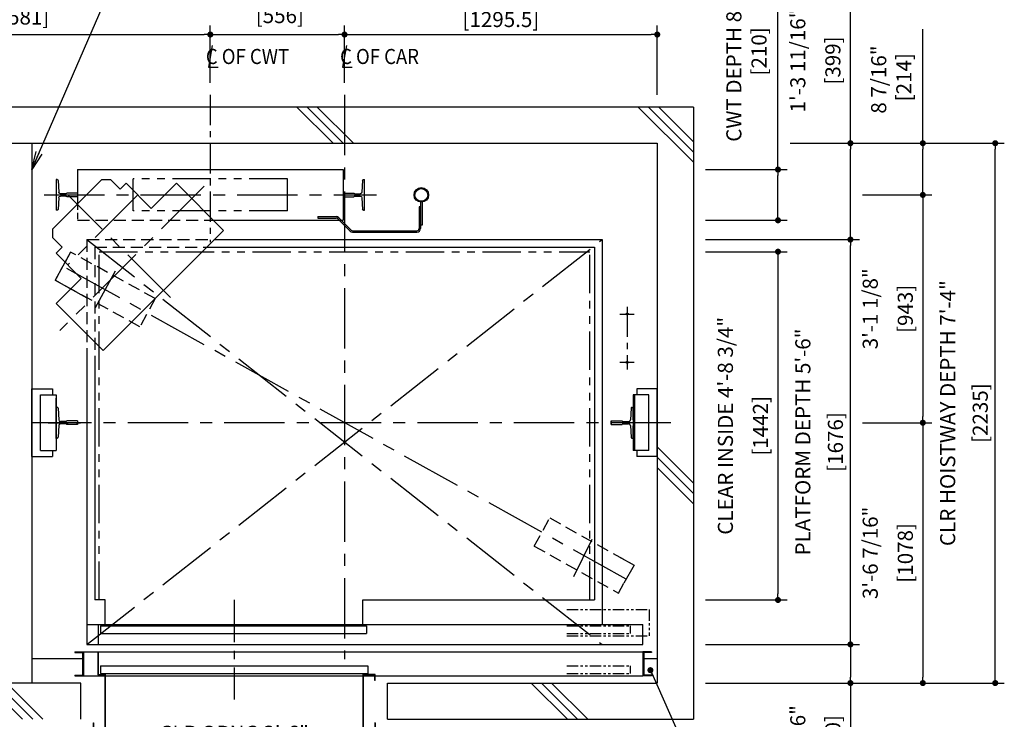
# Model space of a CAD drawing. Units: millimetres. Extents: x 0 to 21000, y 0 to 23043.
# Drawn here: x 5801 to 9879, y 9500 to 12396 of the extents above; entities that cross this region are included whole.
import ezdxf

# ---------------------------------------------------------------- set-up
doc = ezdxf.new("R2010")
doc.units = ezdxf.units.MM
doc.header["$LTSCALE"] = 100
for name, pattern in [('CENTER1', [8, 5, -1, 1, -1]), ('CENTERX2', [4, 2.5, -0.5, 0.5, -0.5]), ('DASHDOT', [1, 0.5, -0.25, 0, -0.25]), ('DASHED', [0.75, 0.5, -0.25]), ('DIVIDE', [1.25, 0.5, -0.25, 0, -0.25, 0, -0.25]), ('PHANTOM2', [31.75, 15.875, -3.175, 3.175, -3.175, 3.175, -3.175])]:
    doc.linetypes.add(name, pattern=pattern)
doc.layers.get('0').update_dxf_attribs({"color": 3})
for name, color, linetype in [('BUILDING', 3, 'Continuous'), ('CAR', 6, 'Continuous'), ('CENTER-LINE', 7, 'CENTERX2'), ('CWT', 1, 'Continuous'), ('DIM', 2, 'Continuous'), ('DOOR', 7, 'Continuous'), ('OTHERS', 4, 'Continuous'), ('TRACTION-MACHINE', 2, 'Continuous'), ('W-DASHED-LINE', 111, 'PHANTOM2')]:
    doc.layers.add(name, color=color, linetype=linetype)
doc.styles.get("Standard").update_dxf_attribs({"font": 'romans.shx', "bigfont": 'bigfont.shx'})
doc.dimstyles.new('1-50IN', dxfattribs={"dimscale": 25, "dimtxt": 2.5, "dimasz": 1, "dimexe": 1.5, "dimexo": 2, "dimgap": 1, "dimtad": 3, "dimdsep": 46, "dimtxsty": 'Standard', "dimblk1": 'DOT', "dimblk2": 'DOT', "dimsah": 1, "dimcen": 0.09, "dimclrd": 256, "dimclre": 256, "dimclrt": 256, "dimadec": 0, "dimazin": 0, "dimtfac": 1, "dimtmove": 0, "dimatfit": 3, "dimldrblk": 'DOT', "dimfxl": 0, "dimtolj": 1, "dimtzin": 0, "dimarcsym": 0})
doc.dimstyles.new('1-50IN INCH', dxfattribs={"dimscale": 25, "dimtxt": 2.5, "dimasz": 1, "dimexe": 1.5, "dimexo": 2, "dimgap": 1, "dimtad": 3, "dimdec": 4, "dimlfac": 0.03937, "dimzin": 11, "dimdsep": 46, "dimlunit": 4, "dimtxsty": 'Standard', "dimblk1": 'DOT', "dimblk2": 'DOT', "dimsah": 1, "dimcen": 0.09, "dimclrd": 256, "dimclre": 256, "dimclrt": 256, "dimadec": 0, "dimazin": 2, "dimtfac": 1, "dimtdec": 4, "dimtmove": 0, "dimatfit": 3, "dimldrblk": 'DOT', "dimfxl": 0, "dimfrac": 2, "dimtolj": 1, "dimtzin": 0, "dimarcsym": 0})
doc.dimstyles.new('1-50IN INCH1-2', dxfattribs={"dimscale": 25, "dimtxt": 2.5, "dimasz": 1, "dimexe": 1.5, "dimexo": 2, "dimgap": 1, "dimtad": 3, "dimdec": 1, "dimlfac": 0.03937, "dimzin": 3, "dimdsep": 46, "dimlunit": 4, "dimtxsty": 'Standard', "dimblk1": 'DOT', "dimblk2": 'DOT', "dimsah": 1, "dimcen": 0.09, "dimclrd": 256, "dimclre": 256, "dimclrt": 256, "dimadec": 0, "dimazin": 2, "dimtfac": 1, "dimtdec": 1, "dimtmove": 0, "dimatfit": 3, "dimldrblk": 'DOT', "dimfxl": 0, "dimfrac": 2, "dimtolj": 1, "dimtzin": 0, "dimarcsym": 0})
doc.dimstyles.new('1-50IN-ARROW', dxfattribs={"dimscale": 25, "dimtxt": 2.5, "dimasz": 3, "dimexe": 1.5, "dimexo": 2, "dimgap": 1, "dimtad": 3, "dimdsep": 46, "dimtxsty": 'Standard', "dimblk1": 'OPEN', "dimblk2": 'OPEN', "dimsah": 1, "dimcen": 0.09, "dimclrd": 256, "dimclre": 256, "dimclrt": 256, "dimadec": 0, "dimazin": 0, "dimtfac": 1, "dimtmove": 0, "dimatfit": 3, "dimldrblk": 'OPEN', "dimfxl": 0, "dimtolj": 1, "dimtzin": 0, "dimarcsym": 0})

# ---------------------------------------------------------------- blocks, each defined once
blk = doc.blocks.new('_DOT')
at = {"color": 0, "linetype": 'ByBlock'}
blk.add_line((-0.5, 0), (-1, 0), dxfattribs=at)
at = {"color": 0, "linetype": 'ByBlock', "const_width": 0.5}
blk.add_lwpolyline([(-0.25, 0, 1), (0.25, 0, 1)], format="xyb", close=True, dxfattribs=at)
blk = doc.blocks.new('*D25')
at = {"layer": 'DEFPOINTS', "color": 0}
for p in [(8592, 9810), (8592, 9650), (9242, 9650)]:
    blk.add_point(p, dxfattribs=at)
at = {"layer": 'DIM', "lineweight": -2}
for p, q in [((8642, 9810), (9279.5, 9810)), ((9242, 9785), (9242, 9675)), ((8642, 9650), (9279.5, 9650)), ((9242, 9650), (9242, 9210.1))]:
    blk.add_line(p, q, dxfattribs=at)
at = {"layer": 'DIM', "lineweight": -2, "xscale": 25, "yscale": 25, "zscale": 25}
for p, rotation in [((9242, 9810), 90), ((9242, 9650), 270)]:
    blk.add_blockref('_DOT', p, dxfattribs=dict(at, rotation=rotation))
at = {"layer": 'DIM', "char_height": 62.5, "attachment_point": 5, "rotation": 90}
for s, insert in [('\\A1;6 5/16"', (9024.1, 9417.5)), ('\\A1;[160]', (9169.4, 9417.5))]:
    blk.add_mtext(s, dxfattribs=dict(at, insert=insert))
blk = doc.blocks.new('*D26')
at = {"layer": 'DEFPOINTS', "color": 0}
for p in [(8942, 11885), (9242, 11885), (8592, 11486)]:
    blk.add_point(p, dxfattribs=at)
at = {"layer": 'DIM', "lineweight": -2}
for p, q in [((9242, 11885), (9242, 12545.1)), ((8992, 11885), (9279.5, 11885)), ((9242, 11511), (9242, 11860)), ((8642, 11486), (9279.5, 11486))]:
    blk.add_line(p, q, dxfattribs=at)
at = {"layer": 'DIM', "lineweight": -2, "xscale": 25, "yscale": 25, "zscale": 25}
for p, rotation in [((9242, 11885), 90), ((9242, 11486), 270)]:
    blk.add_blockref('_DOT', p, dxfattribs=dict(at, rotation=rotation))
at = {"layer": 'DIM', "char_height": 62.5, "attachment_point": 5, "rotation": 90}
for s, insert in [('\\A1;1\'-3 11/16"', (9024.1, 12227.5)), ('\\A1;[399]', (9169.4, 12227.5))]:
    blk.add_mtext(s, dxfattribs=dict(at, insert=insert))
blk = doc.blocks.new('*D27')
at = {"layer": 'DEFPOINTS', "color": 0}
for p in [(8942, 11885), (9842, 11885), (8592, 9650)]:
    blk.add_point(p, dxfattribs=at)
at = {"layer": 'DIM', "lineweight": -2}
for p, q in [((8992, 11885), (9879.5, 11885)), ((9842, 9675), (9842, 11860)), ((8642, 9650), (9879.5, 9650))]:
    blk.add_line(p, q, dxfattribs=at)
at = {"layer": 'DIM', "lineweight": -2, "xscale": 25, "yscale": 25, "zscale": 25}
for p, rotation in [((9842, 11885), 90), ((9842, 9650), 270)]:
    blk.add_blockref('_DOT', p, dxfattribs=dict(at, rotation=rotation))
at = {"layer": 'DIM', "char_height": 62.5, "attachment_point": 5, "rotation": 90}
for s, insert in [('\\A1;CLR HOISTWAY DEPTH 7\'-4"', (9645, 10767.5)), ('\\A1;[2235]', (9779.8, 10767.5))]:
    blk.add_mtext(s, dxfattribs=dict(at, insert=insert))
blk = doc.blocks.new('*D28')
at = {"layer": 'DEFPOINTS', "color": 0}
for p in [(8592, 11486), (9242, 11486), (8592, 9810)]:
    blk.add_point(p, dxfattribs=at)
at = {"layer": 'DIM', "lineweight": -2}
for p, q in [((8642, 11486), (9279.5, 11486)), ((9242, 9835), (9242, 11461)), ((8642, 9810), (9279.5, 9810))]:
    blk.add_line(p, q, dxfattribs=at)
at = {"layer": 'DIM', "lineweight": -2, "xscale": 25, "yscale": 25, "zscale": 25}
for p, rotation in [((9242, 11486), 90), ((9242, 9810), 270)]:
    blk.add_blockref('_DOT', p, dxfattribs=dict(at, rotation=rotation))
at = {"layer": 'DIM', "char_height": 62.5, "attachment_point": 5, "rotation": 90}
for s, insert in [('\\A1;PLATFORM DEPTH 5\'-6"', (9045, 10648)), ('\\A1;[1676]', (9179.8, 10648))]:
    blk.add_mtext(s, dxfattribs=dict(at, insert=insert))
blk = doc.blocks.new('*D29')
at = {"layer": 'DEFPOINTS', "color": 0}
for p in [(8592, 11776), (8942, 11776), (8592, 11566)]:
    blk.add_point(p, dxfattribs=at)
at = {"layer": 'DIM', "lineweight": -2}
for p, q in [((8942, 11776), (8942, 12710.5)), ((8642, 11776), (8979.5, 11776)), ((8942, 11591), (8942, 11751)), ((8642, 11566), (8979.5, 11566))]:
    blk.add_line(p, q, dxfattribs=at)
at = {"layer": 'DIM', "lineweight": -2, "xscale": 25, "yscale": 25, "zscale": 25}
for p, rotation in [((8942, 11776), 90), ((8942, 11566), 270)]:
    blk.add_blockref('_DOT', p, dxfattribs=dict(at, rotation=rotation))
at = {"layer": 'DIM', "insert": (8811.3, 12255.7), "char_height": 62.5, "attachment_point": 5, "rotation": 90}
blk.add_mtext('\\A1;CWT DEPTH 8 1/4"\\P [210]', dxfattribs=at)
blk = doc.blocks.new('*D30')
at = {"layer": 'DEFPOINTS', "color": 0}
for p in [(9242, 11671), (9242, 10728), (9542, 10728)]:
    blk.add_point(p, dxfattribs=at)
at = {"layer": 'DIM', "lineweight": -2}
for p, q in [((9292, 11671), (9579.5, 11671)), ((9542, 11646), (9542, 10753)), ((9292, 10728), (9579.5, 10728))]:
    blk.add_line(p, q, dxfattribs=at)
at = {"layer": 'DIM', "lineweight": -2, "xscale": 25, "yscale": 25, "zscale": 25}
for p, rotation in [((9542, 11671), 90), ((9542, 10728), 270)]:
    blk.add_blockref('_DOT', p, dxfattribs=dict(at, rotation=rotation))
at = {"layer": 'DIM', "char_height": 62.5, "attachment_point": 5, "rotation": 90}
for s, insert in [('\\A1;3\'-1 1/8"', (9324.1, 11199.5)), ('\\A1;[943]', (9469.4, 11199.5))]:
    blk.add_mtext(s, dxfattribs=dict(at, insert=insert))
blk = doc.blocks.new('*D31')
at = {"layer": 'DEFPOINTS', "color": 0}
for p in [(9242, 10728), (8592, 9650), (9542, 9650)]:
    blk.add_point(p, dxfattribs=at)
at = {"layer": 'DIM', "lineweight": -2}
for p, q in [((9292, 10728), (9579.5, 10728)), ((9542, 10703), (9542, 9675)), ((8642, 9650), (9579.5, 9650))]:
    blk.add_line(p, q, dxfattribs=at)
at = {"layer": 'DIM', "lineweight": -2, "xscale": 25, "yscale": 25, "zscale": 25}
for p, rotation in [((9542, 10728), 90), ((9542, 9650), 270)]:
    blk.add_blockref('_DOT', p, dxfattribs=dict(at, rotation=rotation))
at = {"layer": 'DIM', "char_height": 62.5, "attachment_point": 5, "rotation": 90}
for s, insert in [('\\A1;3\'-6 7/16"', (9324.1, 10189)), ('\\A1;[1078]', (9469.4, 10189))]:
    blk.add_mtext(s, dxfattribs=dict(at, insert=insert))
blk = doc.blocks.new('*D32')
at = {"layer": 'DEFPOINTS', "color": 0}
for p in [(8942, 11885), (9242, 11671), (9542, 11671)]:
    blk.add_point(p, dxfattribs=at)
at = {"layer": 'DIM', "lineweight": -2}
for p, q in [((9542, 11885), (9542, 12357.6)), ((8992, 11885), (9579.5, 11885)), ((9542, 11696), (9542, 11860)), ((9292, 11671), (9579.5, 11671))]:
    blk.add_line(p, q, dxfattribs=at)
at = {"layer": 'DIM', "lineweight": -2, "xscale": 25, "yscale": 25, "zscale": 25}
for p, rotation in [((9542, 11885), 90), ((9542, 11671), 270)]:
    blk.add_blockref('_DOT', p, dxfattribs=dict(at, rotation=rotation))
at = {"layer": 'DIM', "insert": (9411.3, 12148.6), "char_height": 62.5, "attachment_point": 5, "rotation": 90}
blk.add_mtext('\\A1;8 7/16"\\P [214]', dxfattribs=at)
blk = doc.blocks.new('*D35')
at = {"layer": 'DEFPOINTS', "color": 0}
for p in [(6590.5, 12335), (5009.5, 12085), (6590.5, 12085)]:
    blk.add_point(p, dxfattribs=at)
at = {"layer": 'DIM', "lineweight": -2}
for p, q in [((5009.5, 12135), (5009.5, 12372.5)), ((6590.5, 12135), (6590.5, 12372.5)), ((5034.5, 12335), (6565.5, 12335))]:
    blk.add_line(p, q, dxfattribs=at)
at = {"layer": 'DIM', "lineweight": -2, "xscale": 25, "yscale": 25, "zscale": 25, "rotation": 180}
blk.add_blockref('_DOT', (5009.5, 12335), dxfattribs=at)
at = {"layer": 'DIM', "lineweight": -2, "xscale": 25, "yscale": 25, "zscale": 25}
blk.add_blockref('_DOT', (6590.5, 12335), dxfattribs=at)
at = {"layer": 'DIM', "char_height": 62.5, "attachment_point": 5}
for s, insert in [('\\A1;5\'-2 1/4"', (5800, 12552.8)), ('\\A1;[1581]', (5800, 12407.6))]:
    blk.add_mtext(s, dxfattribs=dict(at, insert=insert))
blk = doc.blocks.new('*D36')
at = {"layer": 'DEFPOINTS', "color": 0}
for p in [(7146.5, 12335), (6590.5, 12085), (7146.5, 12085)]:
    blk.add_point(p, dxfattribs=at)
at = {"layer": 'DIM', "lineweight": -2}
for p, q in [((6590.5, 12135), (6590.5, 12372.5)), ((7146.5, 12135), (7146.5, 12372.5)), ((6615.5, 12335), (7121.5, 12335))]:
    blk.add_line(p, q, dxfattribs=at)
at = {"layer": 'DIM', "lineweight": -2, "xscale": 25, "yscale": 25, "zscale": 25, "rotation": 180}
blk.add_blockref('_DOT', (6590.5, 12335), dxfattribs=at)
at = {"layer": 'DIM', "lineweight": -2, "xscale": 25, "yscale": 25, "zscale": 25}
blk.add_blockref('_DOT', (7146.5, 12335), dxfattribs=at)
at = {"layer": 'DIM', "insert": (6869, 12465.6), "char_height": 62.5, "attachment_point": 5}
blk.add_mtext('\\A1;1\'-9 7/8"\\P [556]', dxfattribs=at)
blk = doc.blocks.new('*D37')
at = {"layer": 'DEFPOINTS', "color": 0}
for p in [(8442, 12335), (7146.5, 12085), (8442, 12035)]:
    blk.add_point(p, dxfattribs=at)
at = {"layer": 'DIM', "lineweight": -2}
for p, q in [((7146.5, 12135), (7146.5, 12372.5)), ((8442, 12085), (8442, 12372.5)), ((7171.5, 12335), (8417, 12335))]:
    blk.add_line(p, q, dxfattribs=at)
at = {"layer": 'DIM', "lineweight": -2, "xscale": 25, "yscale": 25, "zscale": 25, "rotation": 180}
blk.add_blockref('_DOT', (7146.5, 12335), dxfattribs=at)
at = {"layer": 'DIM', "lineweight": -2, "xscale": 25, "yscale": 25, "zscale": 25}
blk.add_blockref('_DOT', (8442, 12335), dxfattribs=at)
at = {"layer": 'DIM', "char_height": 62.5, "attachment_point": 5}
for s, insert in [('\\A1;4\'-3"', (7794.2, 12532)), ('\\A1;[1295.5]', (7794.2, 12397.2))]:
    blk.add_mtext(s, dxfattribs=dict(at, insert=insert))
blk = doc.blocks.new('LV2-SS_L4-SS_JJ1067')
at = {"layer": 'DOOR'}
for p, q in [((609.5, 0), (-1693.5, 0)), ((-1693.5, -82), (-1693.5, 0)), ((563.5, 0), (563.5, -82)), ((553.5, -5), (-548.5, -5)), ((-548.5, -5), (-548.5, -37)), ((553.5, -37), (-548.5, -37)), ((553.5, -5), (553.5, -37)), ((609.5, 0), (609.5, -82)), ((-1728.5, -112), (-1728.5, -115.2)), ((-1728.5, -112), (-1693.5, -112)), ((-1728.5, -115.2), (-1696.7, -115.2)), ((-1696.7, -115.2), (-1696.7, -208.8)), ((609.5, -82), (-1693.5, -82)), ((-1693.5, -112), (-1693.5, -212)), ((624.5, -112), (-1693.5, -112)), ((624.5, -112), (624.5, -212)), ((659.5, -112), (624.5, -112)), ((627.7, -115.2), (627.7, -208.8)), ((659.5, -115.2), (627.7, -115.2)), ((659.5, -112), (659.5, -115.2)), ((553.5, -170), (-553.5, -170)), ((-553.5, -170), (-553.5, -202)), ((553.5, -202), (-553.5, -202)), ((553.5, -170), (553.5, -202)), ((-1728.5, -208.8), (-1728.5, -212)), ((-1728.5, -208.8), (-1696.7, -208.8)), ((-1728.5, -212), (-1693.5, -212)), ((624.5, -212), (-1693.5, -212)), ((659.5, -212), (624.5, -212)), ((659.5, -208.8), (627.7, -208.8)), ((659.5, -208.8), (659.5, -212))]:
    blk.add_line(p, q, dxfattribs=at)
at = {"layer": 'OTHERS'}
for p, q in [((563.5, -112), (563.5, -207)), ((565.1, -112), (565.1, -208.6)), ((-584.5, -207), (-533.5, -207)), ((-584.5, -232), (-584.5, -207)), ((-584.5, -232), (-582.9, -232)), ((-582.9, -208.6), (-535.1, -208.6)), ((-582.9, -232), (-582.9, -208.6)), ((-535.1, -208.6), (-535.1, -430.4)), ((-533.5, -207), (-533.5, -432)), ((563.5, -207), (533.5, -207)), ((533.5, -207), (533.5, -432)), ((565.1, -208.6), (535.1, -208.6)), ((535.1, -208.6), (535.1, -430.4)), ((-584.5, -407), (-584.5, -432)), ((-584.5, -407), (-582.9, -407)), ((-582.9, -407), (-582.9, -430.4)), ((582.9, -407), (582.9, -430.4)), ((584.5, -407), (582.9, -407)), ((584.5, -407), (584.5, -432)), ((-584.5, -432), (-533.5, -432)), ((-582.9, -430.4), (-535.1, -430.4)), ((584.5, -432), (533.5, -432)), ((582.9, -430.4), (535.1, -430.4))]:
    blk.add_line(p, q, dxfattribs=at)
at = {"layer": 'W-DASHED-LINE', "ltscale": 0.03}
for p, q in [((-1719.5, 63), (-1719.5, -47)), ((-1378, 63), (-1719.5, 63)), ((-1378, -5), (-1640.5, -5)), ((-1640.5, -5), (-1640.5, -37)), ((-1640.5, -5), (-1640.5, -37)), ((-1378, -37), (-1640.5, -37)), ((-1378, -47), (-1719.5, -47)), ((-1378, -170), (-1640.5, -170)), ((-1640.5, -170), (-1640.5, -202)), ((-1378, -202), (-1640.5, -202))]:
    blk.add_line(p, q, dxfattribs=at)
blk = doc.blocks.new('A$C1D493A51')
at = {"layer": 'TRACTION-MACHINE', "linetype": 'Continuous'}
for p, q in [((427.8, 668.2), (468.1, 708.5)), ((503.5, 708.5), (468.1, 708.5)), ((708.5, 503.5), (503.5, 708.5)), ((0, 497.8), (195.2, 693)), ((299.1, 589), (195.2, 693)), ((299.1, 589), (403.1, 693)), ((403.1, 693), (427.8, 668.2)), ((0, 497.8), (497.8, 0)), ((708.5, 503.5), (708.5, 468.1)), ((668.2, 427.8), (708.5, 468.1)), ((668.2, 427.8), (693, 403.1)), ((589, 299.1), (693, 403.1)), ((693, 195.2), (589, 299.1)), ((693, 195.2), (497.8, 0))]:
    blk.add_line(p, q, dxfattribs=at)
at = {"layer": 'TRACTION-MACHINE', "linetype": 'CENTER1', "ltscale": 0.5}
for p, q in [((79.9, 680.9), (677.8, 83.1)), ((219.4, 219.4), (644.1, 644.1)), ((354.6, 644.5), (644.5, 354.6))]:
    blk.add_line(p, q, dxfattribs=at)
blk = doc.blocks.new('BWH-1121A_without')
at = {"layer": 'CENTER-LINE'}
blk.add_line((688.9, 0), (-688.9, 0), dxfattribs=at)
at = {"layer": 'CWT'}
for p, q in [((550, 105), (-550, 105)), ((-550, 105), (-550, -105)), ((550, 105), (550, -37.2)), ((320, -66.5), (320, 0)), ((-12.9, -105), (-550, -105))]:
    blk.add_line(p, q, dxfattribs=at)
at = {"layer": 'CWT', "linetype": 'DASHED', "ltscale": 0.5}
blk.add_line((550, -37.2), (550, -105), dxfattribs=at)
at = {"layer": 'CWT', "linetype": 'DASHED'}
blk.add_line((550, -105), (-12.9, -105), dxfattribs=at)
at = {"layer": 'OTHERS'}
for p, q in [((-638.9, -63.5), (-638.9, 63.5)), ((-634.8, 63.5), (-638.9, 63.5)), ((-630.8, 59.7), (-628.2, 11.6)), ((630.8, 59.7), (628.2, 11.6)), ((634.8, 63.5), (638.9, 63.5)), ((638.9, 63.5), (638.9, -63.5)), ((-599.1, 5), (-621.2, 5)), ((-550.8, 7.9), (-594.5, 7.9)), ((-550, 7.1), (-550.8, 7.9)), ((-550, 7.1), (-550, -7.1)), ((-550, 7.1), (-550, -7.1)), ((550, 7.1), (550.8, 7.9)), ((550, 7.1), (550, -7.1)), ((550, 7.1), (550, -7.1)), ((550.8, 7.9), (579.9, 7.9)), ((579.9, 7.9), (594.5, 7.9)), ((599.1, 5), (621.2, 5)), ((-628.2, -11.6), (-630.8, -59.7)), ((-599.1, -5), (-621.2, -5)), ((-550.8, -7.9), (-594.5, -7.9)), ((-550, -7.1), (-550.8, -7.9)), ((550, -7.1), (550.8, -7.9)), ((550.8, -7.9), (594.5, -7.9)), ((599.1, -5), (621.2, -5)), ((628.2, -11.6), (630.8, -59.7)), ((-634.8, -63.5), (-638.9, -63.5)), ((634.8, -63.5), (638.9, -63.5))]:
    blk.add_line(p, q, dxfattribs=at)
for centre, radius, start, end in [((-634.8, 59.5), 4, 3.131, 90), ((634.8, 59.5), 4, 90, 176.869), ((-621.2, 12), 7, 183.131, 270), ((-599.1, 10), 5, 270, 335.6695), ((599.1, 10), 5, 204.3305, 270), ((621.2, 12), 7, 270, 356.869), ((-621.2, -12), 7, 90, 176.869), ((-599.1, -10), 5, 24.3305, 90), ((599.1, -10), 5, 145.2929, 155.6695), ((599.1, -10), 5, 90, 145.2929), ((621.2, -12), 7, 3.131, 90), ((-634.8, -59.5), 4, 270, 356.869), ((634.8, -59.5), 4, 183.131, 270)]:
    blk.add_arc(centre, radius, start, end, dxfattribs=at)
at = {"layer": 'W-DASHED-LINE', "ltscale": 0.1}
for p, q in [((-320, 66.5), (320, 66.5)), ((-320, -66.5), (-320, 66.5)), ((320, -66.5), (320, 66.5)), ((-320, -66.5), (320, -66.5))]:
    blk.add_line(p, q, dxfattribs=at)
blk = doc.blocks.new('_OPEN')
at = {"color": 0, "linetype": 'ByBlock'}
for p, q in [((-1, 0.167), (0, 0)), ((0, 0), (-1, -0.167)), ((0, 0), (-1, 0))]:
    blk.add_line(p, q, dxfattribs=at)
blk = doc.blocks.new('*D53')
at = {"layer": 'DEFPOINTS', "color": 0}
for p in [(6155.5, 9460), (7222.5, 9460), (6155.5, 9245)]:
    blk.add_point(p, dxfattribs=at)
at = {"layer": 'DIM', "lineweight": -2}
for p, q in [((6155.5, 9410), (6155.5, 9207.5)), ((7222.5, 9410), (7222.5, 9207.5)), ((7197.5, 9245), (6180.5, 9245))]:
    blk.add_line(p, q, dxfattribs=at)
at = {"layer": 'DIM', "lineweight": -2, "xscale": 25, "yscale": 25, "zscale": 25, "rotation": 180}
blk.add_blockref('_DOT', (6155.5, 9245), dxfattribs=at)
at = {"layer": 'DIM', "lineweight": -2, "xscale": 25, "yscale": 25, "zscale": 25}
blk.add_blockref('_DOT', (7222.5, 9245), dxfattribs=at)
at = {"layer": 'DIM', "char_height": 62.5, "attachment_point": 5}
for s, insert in [('\\A1;CLR OPNG 3\'-6"', (6689, 9442)), ('\\A1;[1067]', (6689, 9307.2))]:
    blk.add_mtext(s, dxfattribs=dict(at, insert=insert))
blk = doc.blocks.new('*D56')
at = {"layer": 'DEFPOINTS', "color": 0}
for p in [(8592, 11436), (8592, 9994), (8942, 9994)]:
    blk.add_point(p, dxfattribs=at)
at = {"layer": 'DIM', "lineweight": -2}
for p, q in [((8642, 11436), (8979.5, 11436)), ((8942, 11411), (8942, 10019)), ((8642, 9994), (8979.5, 9994))]:
    blk.add_line(p, q, dxfattribs=at)
at = {"layer": 'DIM', "lineweight": -2, "xscale": 25, "yscale": 25, "zscale": 25}
for p, rotation in [((8942, 11436), 90), ((8942, 9994), 270)]:
    blk.add_blockref('_DOT', p, dxfattribs=dict(at, rotation=rotation))
at = {"layer": 'DIM', "char_height": 62.5, "attachment_point": 5, "rotation": 90}
for s, insert in [('\\A1;CLEAR INSIDE 4\'-8 3/4"', (8724.1, 10715)), ('\\A1;[1442]', (8869.4, 10715))]:
    blk.add_mtext(s, dxfattribs=dict(at, insert=insert))

msp = doc.modelspace()

# ---------------------------------------------------------------- linework, layer by layer
at = {"layer": 'BUILDING', "color": 3, "linetype": 'Continuous'}
for p, q in [((8591.99953, 12034.95755), (1181.99953, 12034.95755)), ((8591.99953, 12034.95755), (8591.99953, 9499.95755)), ((3157.99953, 11884.95755), (8441.99953, 11884.95755)), ((5850.99953, 11884.95755), (5850.99953, 9649.95755)), ((8441.99953, 11884.95755), (8441.99953, 9649.95755)), ((6053.49953, 9649.95755), (5546.49953, 9649.95755)), ((6053.49953, 9499.95755), (6053.49953, 9649.95755)), ((7324.49962, 9649.95755), (8441.99953, 9649.95755)), ((7324.49962, 9499.95755), (7324.49962, 9649.95755)), ((7324.49962, 9499.95755), (8591.99953, 9499.95755))]:
    msp.add_line(p, q, dxfattribs=at)
at = {"layer": 'BUILDING'}
for p, q in [((7098.7007, 11884.95755), (6948.7007, 12034.95755)), ((7141.1271, 11884.95755), (6991.1271, 12034.95755)), ((7183.55351, 11884.95755), (7033.55351, 12034.95755)), ((8591.99953, 11806.87228), (8362.91426, 12034.95755)), ((8591.99953, 11848.29869), (8405.34066, 12034.95755)), ((8591.99953, 11890.7251), (8447.76707, 12034.95755)), ((8591.99953, 10477.51153), (8441.99953, 10627.51153)), ((8591.99953, 10435.08513), (8441.99953, 10585.08513)), ((8591.99953, 10392.65872), (8441.99953, 10542.65872)), ((5812.49949, 9499.95759), (5662.49949, 9649.95759)), ((5854.9259, 9499.95759), (5704.9259, 9649.95759)), ((5897.35231, 9499.95759), (5747.35231, 9649.95759)), ((8069.48713, 9499.95755), (7919.48713, 9649.95755)), ((8111.91354, 9499.95755), (7961.91354, 9649.95755)), ((8154.33995, 9499.95755), (8004.33995, 9649.95755))]:
    msp.add_line(p, q, dxfattribs=at)
at = {"layer": 'BUILDING', "linetype": 'Continuous', "ltscale": 0.5}
for p, q in [((6061.29953, 9749.95755), (5850.99953, 9749.95755)), ((8441.99953, 9749.95755), (8385.69953, 9749.95755))]:
    msp.add_line(p, q, dxfattribs=at)
at = {"layer": 'CAR', "linetype": 'DASHED'}
for p, q in [((6079.49953, 11485.95755), (6608.83824, 11485.95755)), ((6079.49953, 11485.95755), (6079.49953, 11032.24065)), ((6111.49953, 11454.95755), (6577.83824, 11454.95755)), ((6111.49953, 11454.95755), (6111.49953, 11000.24065))]:
    msp.add_line(p, q, dxfattribs=at)
at = {"layer": 'CAR', "linetype": 'Continuous'}
for p, q in [((6608.83824, 11485.95755), (8213.49953, 11485.95755)), ((8213.49953, 11485.95755), (8213.49953, 9891.95755)), ((6577.83824, 11454.95755), (8181.49953, 11454.95755)), ((8181.49953, 11454.95755), (8181.49953, 9993.95755)), ((6079.49953, 11032.24065), (6079.49953, 9891.95755)), ((6111.49953, 11000.24065), (6111.49953, 9993.95755))]:
    msp.add_line(p, q, dxfattribs=at)
at = {"layer": 'CAR'}
for p, q in [((6155.49953, 9993.95755), (6111.49953, 9993.95755)), ((6155.49953, 9891.95755), (6155.49953, 9993.95755)), ((7222.49953, 9993.95755), (8181.49953, 9993.95755)), ((7222.49953, 9891.95755), (7222.49953, 9993.95755))]:
    msp.add_line(p, q, dxfattribs=at)
at = {"layer": 'CENTER-LINE', "linetype": 'CENTERX2', "ltscale": 0.5}
msp.add_line((6590.49953, 12084.95755), (6590.49953, 11475.03839), dxfattribs=at)
at = {"layer": 'CENTER-LINE', "linetype": 'CENTERX2'}
for p, q in [((7146.49953, 12084.95755), (7146.49953, 9748.95755)), ((6079.49953, 11485.95755), (8213.49953, 9809.95755)), ((6079.49953, 9809.95755), (8213.49953, 11485.95755)), ((8313.49953, 10079.95757), (5979.49953, 11375.95754)), ((6196.45974, 11355.69627), (6113.31833, 11203.98435)), ((8498.20394, 10727.95755), (5807.29512, 10727.95755)), ((8095.87766, 10091.04674), (8172.54395, 10246.13149))]:
    msp.add_line(p, q, dxfattribs=at)
at = {"layer": 'CENTER-LINE', "color": 0, "linetype": 'CENTERX2', "ltscale": 0.5}
for p, q in [((8286.49953, 11177.95755), (8346.49953, 11177.95755)), ((8317.49953, 11207.95755), (8317.49953, 10947.95755)), ((8286.49953, 10977.95755), (8346.49953, 10977.95755))]:
    msp.add_line(p, q, dxfattribs=at)
at = {"layer": 'CENTER-LINE', "ltscale": 0.7}
msp.add_line((6688.99953, 9993.95755), (6688.99953, 9581.54805), dxfattribs=at)
at = {"layer": 'DIM'}
for p, q in [((6598.34488, 12289.20035), (6582.65418, 12200.21402)), ((7154.34488, 12289.20035), (7138.65418, 12200.21402)), ((6582.65418, 12200.21402), (6622.51628, 12200.21402)), ((7138.65418, 12200.21402), (7178.51628, 12200.21402))]:
    msp.add_line(p, q, dxfattribs=at)
at = {"layer": 'OTHERS'}
for p, q in [((7461.49953, 11640.85668), (7461.49953, 11545.70755)), ((7467.49953, 11640.85668), (7467.49953, 11545.70755)), ((7455.49953, 11621.70755), (7455.49953, 11531.95755)), ((7461.49953, 11621.70755), (7455.49953, 11621.70755)), ((7461.49953, 11611.70755), (7461.49953, 11531.95755)), ((7035.49953, 11580.95755), (7111.7716, 11580.95755)), ((7035.49953, 11580.95755), (7035.49953, 11574.95755)), ((7035.49953, 11574.95755), (7111.7716, 11574.95755)), ((7118.13557, 11572.32151), (7169.10613, 11521.35095)), ((7122.37821, 11576.56416), (7173.34877, 11525.59359)), ((7467.49953, 11545.70755), (7461.49953, 11545.70755)), ((7179.71273, 11522.95755), (7446.49953, 11522.95755)), ((7179.71273, 11516.95755), (7446.49953, 11516.95755))]:
    msp.add_line(p, q, dxfattribs=at)
at = {"layer": 'OTHERS', "linetype": 'Continuous', "ltscale": 0.5}
for p, q in [((6011.45851, 11434.27455), (5947.54055, 11317.64053)), ((5947.54055, 11317.64053), (6079.62594, 11245.25489)), ((8281.24362, 10174.25141), (8346.00072, 10137.97414)), ((8346.00072, 10137.97414), (8304.10378, 10063.18559))]:
    msp.add_line(p, q, dxfattribs=at)
at = {"layer": 'OTHERS', "linetype": 'DASHED'}
for p, q in [((6011.45851, 11434.27455), (5947.54055, 11317.64053)), ((6011.45851, 11434.27455), (5947.54055, 11317.64053)), ((6011.45851, 11434.27455), (5947.54055, 11317.64053)), ((6362.23752, 11242.04008), (6011.45851, 11434.27455)), ((6298.31956, 11125.40606), (5947.54055, 11317.64053)), ((6298.31956, 11125.40606), (5947.54055, 11317.64053)), ((6362.23752, 11242.04008), (6298.31956, 11125.40606)), ((8333.29268, 10787.67603), (8330.66152, 10739.57522)), ((8337.28671, 10791.45755), (8341.39953, 10791.45755)), ((8341.39953, 10664.45755), (8341.39953, 10791.45755)), ((8251.49953, 10735.09755), (8252.29953, 10735.89755)), ((8251.49953, 10735.09755), (8251.49953, 10720.81755)), ((8251.49953, 10735.09755), (8251.49953, 10720.81755)), ((8251.49953, 10720.81755), (8251.49953, 10735.09755)), ((8252.29953, 10735.89755), (8295.99953, 10735.89755)), ((8300.55545, 10732.95755), (8322.67197, 10732.95755)), ((8251.49953, 10720.81755), (8252.29953, 10720.01755)), ((8252.29953, 10720.01755), (8295.99953, 10720.01755)), ((8300.55545, 10722.95755), (8322.67197, 10722.95755)), ((8330.66152, 10716.33989), (8333.29268, 10668.23908)), ((8337.28671, 10664.45755), (8341.39953, 10664.45755)), ((7932.02647, 10217.43686), (7997.02885, 10333.47001)), ((7997.02885, 10333.47001), (8346.00072, 10137.97414)), ((7997.02885, 10333.47001), (8346.00072, 10137.97414)), ((7932.02647, 10217.43686), (8280.99834, 10021.941)), ((8280.99834, 10021.941), (8304.10378, 10063.18559))]:
    msp.add_line(p, q, dxfattribs=at)
at = {"layer": 'OTHERS', "linetype": 'Continuous'}
for p, q in [((5850.99953, 10587.95755), (5850.99953, 10867.95755)), ((5850.99953, 10867.95755), (5936.09953, 10867.95755)), ((5936.09953, 10867.95755), (5936.09953, 10842.95755)), ((8356.89953, 10867.95755), (8356.89953, 10842.95755)), ((8441.99953, 10867.95755), (8356.89953, 10867.95755)), ((8441.99953, 10587.95755), (8441.99953, 10867.95755)), ((5886.59953, 10842.95755), (5951.59953, 10842.95755)), ((5886.59953, 10612.95755), (5886.59953, 10842.95755)), ((5951.49953, 10727.95755), (5951.49953, 10828.95757)), ((5951.59953, 10842.95755), (5951.59953, 10612.95755)), ((8406.39953, 10842.95755), (8341.39953, 10842.95755)), ((8341.39953, 10842.95755), (8341.39953, 10612.95755)), ((8347.39953, 10842.95755), (8347.39953, 10612.95755)), ((8406.39953, 10612.95755), (8406.39953, 10842.95755)), ((5951.49953, 10662.95755), (5951.49953, 10792.95755)), ((5951.59953, 10664.45755), (5951.59953, 10791.45755)), ((5951.59953, 10664.45755), (5951.59953, 10791.45755)), ((5955.71235, 10791.45755), (5951.59953, 10791.45755)), ((5959.70638, 10787.67603), (5962.33754, 10739.57522)), ((5951.49953, 10727.95755), (5951.49953, 10626.95754)), ((5991.44361, 10732.95755), (5969.32709, 10732.95755)), ((6039.69953, 10735.89755), (5995.99953, 10735.89755)), ((6040.49953, 10735.09755), (6039.69953, 10735.89755)), ((6040.49953, 10735.09755), (6040.49953, 10720.81755)), ((6040.49953, 10735.09755), (6040.49953, 10720.81755)), ((5962.33754, 10716.33989), (5959.70638, 10668.23908)), ((5991.44361, 10722.95755), (5969.32709, 10722.95755)), ((6039.69953, 10720.01755), (5995.99953, 10720.01755)), ((6040.49953, 10720.81755), (6039.69953, 10720.01755)), ((5955.71235, 10664.45755), (5951.59953, 10664.45755)), ((5886.59953, 10612.95755), (5951.59953, 10612.95755)), ((5936.09953, 10612.95755), (5936.09953, 10587.95755)), ((8406.39953, 10612.95755), (8341.39953, 10612.95755)), ((8356.89953, 10612.95755), (8356.89953, 10587.95755)), ((5850.99953, 10587.95755), (5936.09953, 10587.95755)), ((8441.99953, 10587.95755), (8356.89953, 10587.95755))]:
    msp.add_line(p, q, dxfattribs=at)
at = {"layer": 'OTHERS', "linetype": 'DASHDOT'}
for p, q in [((5919.38592, 10727.95755), (5978.67423, 10727.95755)), ((5951.59953, 10727.95755), (6040.49953, 10727.95755)), ((6035.56668, 10727.95755), (6052.91342, 10727.95755)), ((6065.26496, 10727.95755), (6040.99809, 10727.95755))]:
    msp.add_line(p, q, dxfattribs=at)
at = {"layer": 'OTHERS'}
for radius in [30.25, 26.35]:
    msp.add_circle((7464.49953, 11670.95755), radius, dxfattribs=at)
at = {"layer": 'OTHERS', "color": 4, "linetype": 'DIVIDE'}
for centre in [(8317.49953, 11177.95755), (8317.49953, 10977.95755)]:
    msp.add_circle(centre, 4, dxfattribs=at)
at = {"layer": 'OTHERS'}
for centre, radius, start, end in [((7111.7716, 11565.95755), 15, 45, 90), ((7111.7716, 11565.95755), 9, 45, 90), ((7179.71273, 11531.95755), 15, 225, 270), ((7179.71273, 11531.95755), 9, 225, 270), ((7446.49953, 11531.95755), 9, 270, 0), ((7446.49953, 11531.95755), 15, 270, 0)]:
    msp.add_arc(centre, radius, start, end, dxfattribs=at)
at = {"layer": 'OTHERS', "linetype": 'Continuous'}
for centre, radius, start, end in [((5955.71235, 10787.45755), 4, 3.13100775, 90), ((5969.32709, 10739.95755), 7, 183.13100775, 270), ((5991.44361, 10737.95755), 5, 270, 335.66946626), ((5969.32709, 10715.95755), 7, 90, 176.86899225), ((5991.44361, 10717.95755), 5, 24.33053374, 90), ((5955.71235, 10668.45755), 4, 270, 356.86899225)]:
    msp.add_arc(centre, radius, start, end, dxfattribs=at)
at = {"layer": 'OTHERS', "linetype": 'DASHED'}
for centre, radius, start, end in [((8337.28671, 10787.45755), 4, 90, 176.86899225), ((8300.55545, 10737.95755), 5, 204.33053374, 270), ((8323.67197, 10739.95755), 7, 270, 356.86899225), ((8300.55545, 10717.95755), 5, 90, 155.66946626), ((8323.67197, 10715.95755), 7, 3.13100775, 90), ((8337.28671, 10668.45755), 4, 183.13100775, 270)]:
    msp.add_arc(centre, radius, start, end, dxfattribs=at)
at = {"layer": 'W-DASHED-LINE', "ltscale": 0.1}
for p, q in [((6130.49953, 11435.95755), (8162.49953, 11435.95755)), ((6130.49953, 9993.95755), (6130.49953, 11435.95755)), ((8162.49953, 9993.95755), (8162.49953, 11435.95755))]:
    msp.add_line(p, q, dxfattribs=at)

# ---------------------------------------------------------------- block references
at = {"layer": 'DOOR', "linetype": 'Continuous', "ltscale": 0.5, "xscale": -1}
msp.add_blockref('LV2-SS_L4-SS_JJ1067', (6688.99953, 9891.95755), dxfattribs=at)
at = {"layer": 'TRACTION-MACHINE', "xscale": -1}
msp.add_blockref('A$C1D493A51', (6645.0705, 11026.38661), dxfattribs=at)
at = {"layer": 'W-DASHED-LINE', "linetype": 'Continuous', "ltscale": 0.5, "xscale": -1}
msp.add_blockref('BWH-1121A_without', (6590.49953, 11670.95755), dxfattribs=at)

# ---------------------------------------------------------------- texts
at = {"layer": 'DIM', "char_height": 62.5, "attachment_point": 7}
for s, insert in [('{\\W0.9;C OF CWT}', (6571.85042, 12212.85888)), ('{\\W0.9;C OF CAR}', (7127.85042, 12212.85888))]:
    msp.add_mtext(s, dxfattribs=dict(at, insert=insert))
at = {"layer": 'OTHERS', "insert": (6612.88563, 9517.29998), "char_height": 62.5, "width": 111, "attachment_point": 7}
msp.add_mtext('\\A1;', dxfattribs=at)

# ---------------------------------------------------------------- dimensions: what is measured, and where the dimension line sits
at = {"layer": 'DIM'}
dim = msp.add_linear_dim(base=(8941.99953, 11775.95755), p1=(8591.99953, 11565.95755), p2=(8591.99953, 11775.95755), angle=270, text='CWT DEPTH <>', dimstyle='1-50IN INCH', override={"dimpost": '\\X'}, dxfattribs=at)
dim.commit()
dim.dimension.update_dxf_attribs({"geometry": '*D29', "text_midpoint": (8941.99953, 12255.71946), "dimtype": 160})
for base, p1, p2, picture, middle in [((6590.49953, 12334.95755), (5009.49953, 12084.95755), (6590.49953, 12084.95755), '*D35', (5799.99953, 12480.19565)), ((8441.99953, 12334.95755), (7146.49953, 12084.95755), (8441.99953, 12034.95755), '*D37', (7794.24953, 12469.77898))]:
    dim = msp.add_linear_dim(base=base, p1=p1, p2=p2, dimstyle='1-50IN INCH', override={"dimpost": '\\X'}, dxfattribs=at)
    dim.commit()
    dim.dimension.update_dxf_attribs({"geometry": picture, "text_midpoint": middle})
dim = msp.add_linear_dim(base=(7146.49953, 12334.95755), p1=(6590.49953, 12084.95755), p2=(7146.49953, 12084.95755), dimstyle='1-50IN INCH', override={"dimpost": '\\X'}, dxfattribs=at)
dim.commit()
dim.dimension.update_dxf_attribs({"geometry": '*D36', "text_midpoint": (6868.99953, 12334.95755), "dimtype": 160})
for base, p1, p2, picture, middle in [((9241.99953, 11884.95755), (8591.99953, 11485.95755), (8941.99953, 11884.95755), '*D26', (9096.76143, 12227.51708)), ((9541.99953, 10727.95755), (9241.99953, 11670.95755), (9241.99953, 10727.95755), '*D30', (9396.76143, 11199.45755)), ((9541.99953, 9649.95755), (9241.99953, 10727.95755), (8591.99953, 9649.95755), '*D31', (9396.76143, 10188.95755)), ((9241.99953, 9649.95755), (8591.99953, 9809.95755), (8591.99953, 9649.95755), '*D25', (9096.76143, 9417.51708))]:
    dim = msp.add_linear_dim(base=base, p1=p1, p2=p2, angle=90, dimstyle='1-50IN INCH', override={"dimpost": '\\X'}, dxfattribs=at)
    dim.commit()
    dim.dimension.update_dxf_attribs({"geometry": picture, "text_midpoint": middle})
dim = msp.add_linear_dim(base=(9541.99953, 11670.95755), p1=(8941.99953, 11884.95755), p2=(9241.99953, 11670.95755), angle=90, dimstyle='1-50IN INCH', override={"dimpost": '\\X'}, dxfattribs=at)
dim.commit()
dim.dimension.update_dxf_attribs({"geometry": '*D32', "text_midpoint": (9541.99953, 12148.64803), "dimtype": 160})
for base, p1, p2, angle, text, dimstyle, picture, middle in [((9841.99953, 11884.95755), (8591.99953, 9649.95755), (8941.99953, 11884.95755), 90, 'CLR HOISTWAY DEPTH <>', '1-50IN INCH1-2', '*D27', (9707.1781, 10767.45755)), ((9241.99953, 11485.95755), (8591.99953, 9809.95755), (8591.99953, 11485.95755), 90, 'PLATFORM DEPTH <>', '1-50IN INCH', '*D28', (9107.1781, 10647.95755)), ((8941.99953, 9993.95755), (8591.99953, 11435.95755), (8591.99953, 9993.95755), 90, 'CLEAR INSIDE <>', '1-50IN INCH', '*D56', (8796.76143, 10714.95755)), ((6155.49962, 9244.95755), (7222.49962, 9459.95755), (6155.49962, 9459.95755), 180, 'CLR OPNG <>', '1-50IN INCH', '*D53', (6688.99962, 9379.77898))]:
    dim = msp.add_linear_dim(base=base, p1=p1, p2=p2, angle=angle, text=text, dimstyle=dimstyle, override={"dimpost": '\\X'}, dxfattribs=at)
    dim.commit()
    dim.dimension.update_dxf_attribs({"geometry": picture, "text_midpoint": middle})

# ---------------------------------------------------------------- leaders
at = {"layer": 'DIM', "annotation_type": 0, "has_hookline": 1, "hookline_direction": 0, "text_width": 713.09524}
msp.add_leader([(5850.99953, 11776.50832), (6268.89184, 12740.5784), (6343.89184, 12740.5784)], dimstyle='1-50IN-ARROW', dxfattribs=at)
at = {"layer": 'DIM'}
msp.add_leader([(8413.36391, 9703.36978), (8736.26489, 8980.78713), (8761.26489, 8980.78713)], dimstyle='1-50IN', dxfattribs=at)

doc.saveas('drawing.dxf')
